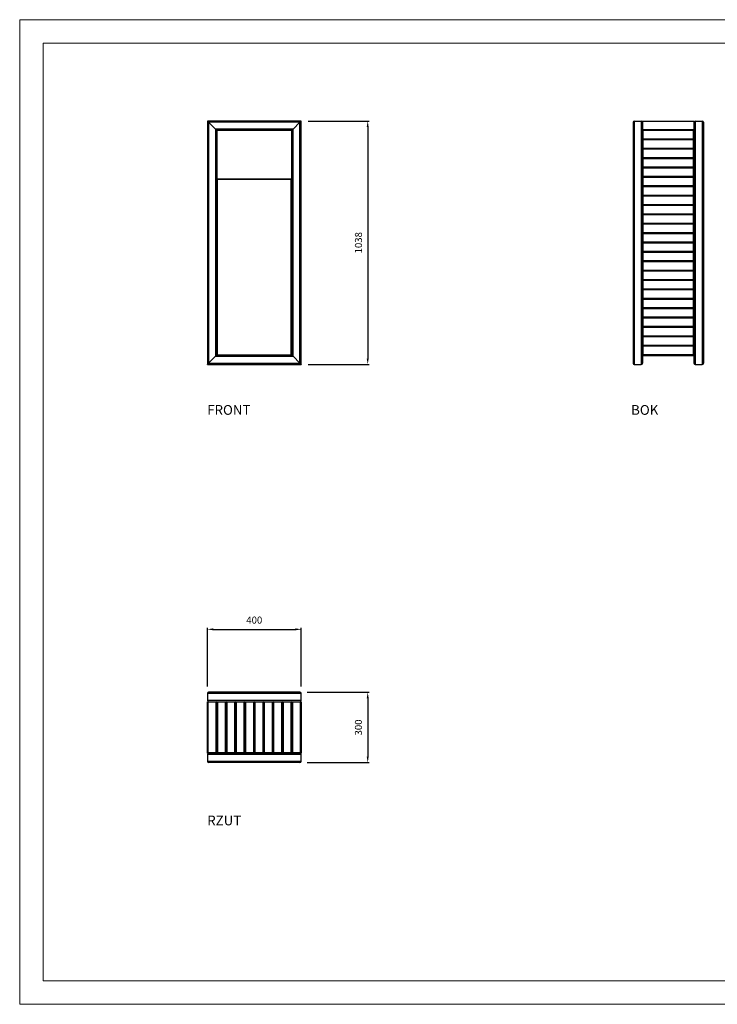
# Model space of a CAD drawing. Units: millimetres. Extents: x 2058 to 7998, y -1405 to 2795.
# Drawn here: x 2058 to 5033, y -1405 to 2795 of the extents above; entities that cross this region are included whole.
import ezdxf

# ---------------------------------------------------------------- set-up
doc = ezdxf.new("R2010")
doc.units = ezdxf.units.MM
doc.header["$PDSIZE"] = -1
doc.layers.add('tabelka', color=155, linetype='Continuous')
doc.layers.add('WYMIAR', color=96, linetype='Continuous')
doc.dimstyles.new('1-1', dxfattribs={"dimtxt": 30, "dimasz": 25, "dimexe": 6.25, "dimexo": 30, "dimgap": 20.625, "dimtad": 1, "dimdec": 1, "dimtxsty": 'Standard', "dimcen": 0, "dimclrd": 2, "dimclre": 2, "dimclrt": 2, "dimadec": 0, "dimazin": 0, "dimtfac": 1, "dimtdec": 1, "dimtmove": 0, "dimatfit": 3, "dimfxl": 0, "dimarcsym": 0})

# ---------------------------------------------------------------- blocks, each defined once
blk = doc.blocks.new('bok')
for p, q in [((1247.3, 1378.8), (1247.3, 351.2)), ((1252.5, 1384), (1252.5, 346)), ((1252.5, 1384), (1282.1, 1384)), ((1282.1, 1384), (1282.1, 346)), ((1289.8, 1384), (1287.3, 1381.5)), ((1507.3, 1381.5), (1287.3, 1381.5)), ((1287.3, 1381.5), (1287.3, 1348.5)), ((1287.3, 1348.5), (1507.3, 1348.5)), ((1287.3, 1348.5), (1289.8, 1346)), ((1287.3, 1348.5), (1287.3, 1346)), ((1287.3, 1306), (1287.3, 1346)), ((1287.3, 1346), (1289.8, 1343.5)), ((1287.3, 1346), (1507.3, 1346)), ((1289.8, 1384), (1504.8, 1384)), ((1504.8, 1346), (1289.8, 1346)), ((1504.8, 1384), (1507.3, 1381.5)), ((1507.3, 1348.5), (1504.8, 1346)), ((1507.3, 1346), (1504.8, 1343.5)), ((1507.3, 1381.5), (1507.3, 1348.5)), ((1507.3, 1348.5), (1507.3, 1346)), ((1507.3, 1346), (1507.3, 1306)), ((1512.5, 1384), (1512.5, 346)), ((1512.5, 1384), (1542.1, 1384)), ((1542.1, 1384), (1542.1, 346)), ((1547.3, 1378.8), (1547.3, 351.2)), ((1289.8, 1308.5), (1287.3, 1306)), ((1507.3, 1306), (1287.3, 1306)), ((1287.3, 1266), (1287.3, 1306)), ((1287.3, 1306), (1289.8, 1303.5)), ((1289.8, 1343.5), (1289.8, 1308.5)), ((1504.8, 1343.5), (1289.8, 1343.5)), ((1289.8, 1308.5), (1504.8, 1308.5)), ((1289.8, 1303.5), (1289.8, 1268.5)), ((1504.8, 1303.5), (1289.8, 1303.5)), ((1504.8, 1308.5), (1504.8, 1343.5)), ((1504.8, 1308.5), (1507.3, 1306)), ((1507.3, 1306), (1504.8, 1303.5)), ((1504.8, 1268.5), (1504.8, 1303.5)), ((1507.3, 1306), (1507.3, 1266)), ((1289.8, 1268.5), (1287.3, 1266)), ((1507.3, 1266), (1287.3, 1266)), ((1287.3, 1226), (1287.3, 1266)), ((1287.3, 1266), (1289.8, 1263.5)), ((1289.8, 1268.5), (1504.8, 1268.5)), ((1289.8, 1263.5), (1289.8, 1228.5)), ((1504.8, 1263.5), (1289.8, 1263.5)), ((1504.8, 1268.5), (1507.3, 1266)), ((1507.3, 1266), (1504.8, 1263.5)), ((1504.8, 1228.5), (1504.8, 1263.5)), ((1507.3, 1266), (1507.3, 1226)), ((1289.8, 1228.5), (1287.3, 1226)), ((1507.3, 1226), (1287.3, 1226)), ((1287.3, 1186), (1287.3, 1226)), ((1287.3, 1226), (1289.8, 1223.5)), ((1289.8, 1228.5), (1504.8, 1228.5)), ((1289.8, 1223.5), (1289.8, 1188.5)), ((1504.8, 1223.5), (1289.8, 1223.5)), ((1504.8, 1228.5), (1507.3, 1226)), ((1507.3, 1226), (1504.8, 1223.5)), ((1504.8, 1188.5), (1504.8, 1223.5)), ((1507.3, 1226), (1507.3, 1186)), ((1289.8, 1188.5), (1287.3, 1186)), ((1287.3, 1146), (1287.3, 1186)), ((1287.3, 1186), (1289.8, 1183.5)), ((1287.3, 1186), (1507.3, 1186)), ((1289.8, 1188.5), (1504.8, 1188.5)), ((1289.8, 1183.5), (1289.8, 1148.5)), ((1504.8, 1183.5), (1289.8, 1183.5)), ((1504.8, 1188.5), (1507.3, 1186)), ((1507.3, 1186), (1504.8, 1183.5)), ((1504.8, 1148.5), (1504.8, 1183.5)), ((1507.3, 1186), (1507.3, 1146)), ((1289.8, 1148.5), (1287.3, 1146)), ((1287.3, 1106), (1287.3, 1146)), ((1287.3, 1146), (1289.8, 1143.5)), ((1287.3, 1146), (1507.3, 1146)), ((1289.8, 1148.5), (1504.8, 1148.5)), ((1289.8, 1143.5), (1289.8, 1108.5)), ((1504.8, 1143.5), (1289.8, 1143.5)), ((1504.8, 1148.5), (1507.3, 1146)), ((1507.3, 1146), (1504.8, 1143.5)), ((1504.8, 1108.5), (1504.8, 1143.5)), ((1507.3, 1146), (1507.3, 1106)), ((1289.8, 1108.5), (1287.3, 1106)), ((1287.3, 1106), (1507.3, 1106)), ((1287.3, 1106), (1289.8, 1103.5)), ((1287.3, 1066), (1287.3, 1106)), ((1289.8, 1108.5), (1504.8, 1108.5)), ((1289.8, 1103.5), (1289.8, 1068.5)), ((1504.8, 1103.5), (1289.8, 1103.5)), ((1504.8, 1108.5), (1507.3, 1106)), ((1507.3, 1106), (1504.8, 1103.5)), ((1504.8, 1068.5), (1504.8, 1103.5)), ((1507.3, 1106), (1507.3, 1066)), ((1289.8, 1068.5), (1287.3, 1066)), ((1507.3, 1066), (1287.3, 1066)), ((1287.3, 1026), (1287.3, 1066)), ((1287.3, 1066), (1289.8, 1063.5)), ((1289.8, 1068.5), (1504.8, 1068.5)), ((1289.8, 1063.5), (1289.8, 1028.5)), ((1504.8, 1063.5), (1289.8, 1063.5)), ((1504.8, 1068.5), (1507.3, 1066)), ((1507.3, 1066), (1504.8, 1063.5)), ((1504.8, 1028.5), (1504.8, 1063.5)), ((1507.3, 1066), (1507.3, 1026)), ((1289.8, 1028.5), (1287.3, 1026)), ((1507.3, 1026), (1287.3, 1026)), ((1287.3, 1026), (1289.8, 1023.5)), ((1287.3, 986), (1287.3, 1026)), ((1289.8, 1028.5), (1504.8, 1028.5)), ((1504.8, 1023.5), (1289.8, 1023.5)), ((1289.8, 1023.5), (1289.8, 988.5)), ((1504.8, 1028.5), (1507.3, 1026)), ((1507.3, 1026), (1504.8, 1023.5)), ((1504.8, 988.5), (1504.8, 1023.5)), ((1507.3, 1026), (1507.3, 986)), ((1289.8, 988.5), (1287.3, 986)), ((1287.3, 946), (1287.3, 986)), ((1287.3, 986), (1289.8, 983.5)), ((1287.3, 986), (1507.3, 986)), ((1289.8, 988.5), (1504.8, 988.5)), ((1289.8, 983.5), (1289.8, 948.5)), ((1504.8, 983.5), (1289.8, 983.5)), ((1504.8, 988.5), (1507.3, 986)), ((1507.3, 986), (1504.8, 983.5)), ((1504.8, 948.5), (1504.8, 983.5)), ((1507.3, 986), (1507.3, 946)), ((1289.8, 948.5), (1287.3, 946)), ((1507.3, 946), (1287.3, 946)), ((1287.3, 906), (1287.3, 946)), ((1287.3, 946), (1289.8, 943.5)), ((1289.8, 948.5), (1504.8, 948.5)), ((1289.8, 943.5), (1289.8, 908.5)), ((1504.8, 943.5), (1289.8, 943.5)), ((1504.8, 948.5), (1507.3, 946)), ((1507.3, 946), (1504.8, 943.5)), ((1504.8, 908.5), (1504.8, 943.5)), ((1507.3, 946), (1507.3, 906)), ((1289.8, 908.5), (1287.3, 906)), ((1287.3, 866), (1287.3, 906)), ((1287.3, 906), (1289.8, 903.5)), ((1287.3, 906), (1507.3, 906)), ((1289.8, 908.5), (1504.8, 908.5)), ((1289.8, 903.5), (1289.8, 868.5)), ((1504.8, 903.5), (1289.8, 903.5)), ((1504.8, 908.5), (1507.3, 906)), ((1507.3, 906), (1504.8, 903.5)), ((1504.8, 868.5), (1504.8, 903.5)), ((1507.3, 906), (1507.3, 866)), ((1289.8, 868.5), (1287.3, 866)), ((1507.3, 866), (1287.3, 866)), ((1287.3, 826), (1287.3, 866)), ((1287.3, 866), (1289.8, 863.5)), ((1289.8, 868.5), (1504.8, 868.5)), ((1289.8, 863.5), (1289.8, 828.5)), ((1504.8, 863.5), (1289.8, 863.5)), ((1504.8, 868.5), (1507.3, 866)), ((1507.3, 866), (1504.8, 863.5)), ((1504.8, 828.5), (1504.8, 863.5)), ((1507.3, 866), (1507.3, 826)), ((1289.8, 828.5), (1287.3, 826)), ((1287.3, 786), (1287.3, 826)), ((1287.3, 826), (1289.8, 823.5)), ((1287.3, 826), (1507.3, 826)), ((1289.8, 828.5), (1504.8, 828.5)), ((1289.8, 823.5), (1289.8, 788.5)), ((1504.8, 823.5), (1289.8, 823.5)), ((1504.8, 828.5), (1507.3, 826)), ((1507.3, 826), (1504.8, 823.5)), ((1504.8, 788.5), (1504.8, 823.5)), ((1507.3, 826), (1507.3, 786)), ((1289.8, 788.5), (1287.3, 786)), ((1507.3, 786), (1287.3, 786)), ((1287.3, 746), (1287.3, 786)), ((1287.3, 786), (1289.8, 783.5)), ((1289.8, 788.5), (1504.8, 788.5)), ((1289.8, 783.5), (1289.8, 748.5)), ((1504.8, 783.5), (1289.8, 783.5)), ((1504.8, 788.5), (1507.3, 786)), ((1507.3, 786), (1504.8, 783.5)), ((1504.8, 748.5), (1504.8, 783.5)), ((1507.3, 786), (1507.3, 746)), ((1289.8, 748.5), (1287.3, 746)), ((1507.3, 746), (1287.3, 746)), ((1287.3, 706), (1287.3, 746)), ((1287.3, 746), (1289.8, 743.5)), ((1289.8, 748.5), (1504.8, 748.5)), ((1289.8, 743.5), (1289.8, 708.5)), ((1504.8, 743.5), (1289.8, 743.5)), ((1504.8, 748.5), (1507.3, 746)), ((1507.3, 746), (1504.8, 743.5)), ((1504.8, 708.5), (1504.8, 743.5)), ((1507.3, 746), (1507.3, 706)), ((1289.8, 708.5), (1287.3, 706)), ((1507.3, 706), (1287.3, 706)), ((1287.3, 706), (1289.8, 703.5)), ((1287.3, 666), (1287.3, 706)), ((1289.8, 708.5), (1504.8, 708.5)), ((1504.8, 703.5), (1289.8, 703.5)), ((1289.8, 703.5), (1289.8, 668.5)), ((1504.8, 708.5), (1507.3, 706)), ((1507.3, 706), (1504.8, 703.5)), ((1504.8, 668.5), (1504.8, 703.5)), ((1507.3, 706), (1507.3, 666)), ((1289.8, 668.5), (1287.3, 666)), ((1287.3, 666), (1507.3, 666)), ((1287.3, 666), (1289.8, 663.5)), ((1287.3, 626), (1287.3, 666)), ((1289.8, 668.5), (1504.8, 668.5)), ((1504.8, 663.5), (1289.8, 663.5)), ((1289.8, 663.5), (1289.8, 628.5)), ((1504.8, 668.5), (1507.3, 666)), ((1507.3, 666), (1504.8, 663.5)), ((1504.8, 628.5), (1504.8, 663.5)), ((1507.3, 666), (1507.3, 626)), ((1289.8, 628.5), (1287.3, 626)), ((1507.3, 626), (1287.3, 626)), ((1287.3, 586), (1287.3, 626)), ((1287.3, 626), (1289.8, 623.5)), ((1289.8, 588.5), (1287.3, 586)), ((1289.8, 628.5), (1504.8, 628.5)), ((1289.8, 623.5), (1289.8, 588.5)), ((1504.8, 623.5), (1289.8, 623.5)), ((1289.8, 588.5), (1504.8, 588.5)), ((1504.8, 628.5), (1507.3, 626)), ((1507.3, 626), (1504.8, 623.5)), ((1504.8, 588.5), (1504.8, 623.5)), ((1504.8, 588.5), (1507.3, 586)), ((1507.3, 626), (1507.3, 586)), ((1287.3, 546), (1287.3, 586)), ((1287.3, 586), (1289.8, 583.5)), ((1287.3, 586), (1507.3, 586)), ((1289.8, 548.5), (1287.3, 546)), ((1289.8, 583.5), (1289.8, 548.5)), ((1504.8, 583.5), (1289.8, 583.5)), ((1289.8, 548.5), (1504.8, 548.5)), ((1507.3, 586), (1504.8, 583.5)), ((1504.8, 548.5), (1504.8, 583.5)), ((1504.8, 548.5), (1507.3, 546)), ((1507.3, 586), (1507.3, 546)), ((1507.3, 546), (1287.3, 546)), ((1287.3, 506), (1287.3, 546)), ((1287.3, 546), (1289.8, 543.5)), ((1289.8, 508.5), (1287.3, 506)), ((1507.3, 506), (1287.3, 506)), ((1287.3, 466), (1287.3, 506)), ((1287.3, 506), (1289.8, 503.5)), ((1289.8, 543.5), (1289.8, 508.5)), ((1504.8, 543.5), (1289.8, 543.5)), ((1289.8, 508.5), (1504.8, 508.5)), ((1507.3, 546), (1504.8, 543.5)), ((1504.8, 508.5), (1504.8, 543.5)), ((1504.8, 508.5), (1507.3, 506)), ((1507.3, 506), (1504.8, 503.5)), ((1507.3, 546), (1507.3, 506)), ((1507.3, 506), (1507.3, 466)), ((1289.8, 468.5), (1287.3, 466)), ((1287.3, 426), (1287.3, 466)), ((1287.3, 466), (1289.8, 463.5)), ((1287.3, 466), (1507.3, 466)), ((1289.8, 503.5), (1289.8, 468.5)), ((1504.8, 503.5), (1289.8, 503.5)), ((1289.8, 468.5), (1504.8, 468.5)), ((1289.8, 463.5), (1289.8, 428.5)), ((1504.8, 463.5), (1289.8, 463.5)), ((1504.8, 468.5), (1504.8, 503.5)), ((1504.8, 468.5), (1507.3, 466)), ((1507.3, 466), (1504.8, 463.5)), ((1504.8, 428.5), (1504.8, 463.5)), ((1507.3, 466), (1507.3, 426)), ((1289.8, 428.5), (1287.3, 426)), ((1507.3, 426), (1287.3, 426)), ((1287.3, 426), (1289.8, 423.5)), ((1287.3, 386), (1287.3, 426)), ((1289.8, 428.5), (1504.8, 428.5)), ((1504.8, 423.5), (1289.8, 423.5)), ((1289.8, 423.5), (1289.8, 388.5)), ((1504.8, 428.5), (1507.3, 426)), ((1507.3, 426), (1504.8, 423.5)), ((1504.8, 388.5), (1504.8, 423.5)), ((1507.3, 426), (1507.3, 386)), ((1289.8, 388.5), (1287.3, 386)), ((1507.3, 386), (1287.3, 386)), ((1287.3, 386), (1287.3, 351.2)), ((1287.3, 384.5), (1507.3, 384.5)), ((1289.8, 388.5), (1504.8, 388.5)), ((1504.8, 388.5), (1507.3, 386)), ((1507.3, 386), (1507.3, 351.2)), ((1252.5, 346), (1282.1, 346)), ((1512.5, 346), (1542.1, 346))]:
    blk.add_line(p, q)
for centre, start, end in [((1252.5, 1378.8), 90, 180), ((1282.1, 1378.8), 0, 90), ((1512.5, 1378.8), 90, 180), ((1542.1, 1378.8), 0, 90), ((1252.5, 351.2), 180, 270), ((1282.1, 351.2), 270, 0), ((1512.5, 351.2), 180, 270), ((1542.1, 351.2), 270, 0)]:
    blk.add_arc(centre, 5.2, start, end)
blk = doc.blocks.new('front')
for p, q in [((-908.9, 1384), (-908.9, 346)), ((-508.9, 1384), (-908.9, 1384)), ((-903.7, 1378.8), (-903.7, 351.2)), ((-903.7, 1378.8), (-874.1, 1349.2)), ((-514.1, 1378.8), (-903.7, 1378.8)), ((-874.1, 1349.2), (-874.1, 380.8)), ((-543.7, 1349.2), (-874.1, 1349.2)), ((-543.7, 1349.2), (-514.1, 1378.8)), ((-543.7, 380.8), (-543.7, 1349.2)), ((-514.1, 351.2), (-514.1, 1378.8)), ((-508.9, 346), (-508.9, 1384)), ((-868.9, 1344), (-868.9, 1134.2)), ((-548.9, 1344), (-868.9, 1344)), ((-548.9, 1134.2), (-548.9, 1344)), ((-868.9, 1134.2), (-868.9, 386.7)), ((-866.7, 1134.2), (-868.9, 1134.2)), ((-866.7, 1134.2), (-864.3, 1134.2)), ((-866.7, 1134.2), (-866.7, 386.7)), ((-552.7, 1136), (-864.3, 1136)), ((-864.3, 1134.2), (-864.3, 1136)), ((-552.7, 1134.2), (-864.3, 1134.2)), ((-552.7, 1136), (-552.7, 1134.2)), ((-552.7, 1134.2), (-552.7, 386.7)), ((-550.4, 1134.2), (-552.7, 1134.2)), ((-550.4, 386), (-550.4, 1134.2)), ((-550.4, 1134.2), (-548.9, 1134.2)), ((-548.9, 386), (-548.9, 1134.2)), ((-903.7, 351.2), (-874.1, 380.8)), ((-874.1, 380.8), (-543.7, 380.8)), ((-868.9, 386.7), (-868.9, 386)), ((-866.7, 386), (-868.9, 386)), ((-866.7, 386.7), (-552.7, 386.7)), ((-866.7, 386), (-866.7, 386.7)), ((-866.7, 385.5), (-866.7, 386)), ((-866.7, 386), (-866.7, 386)), ((-552.7, 386.7), (-552.7, 386)), ((-550.4, 386), (-552.7, 386)), ((-552.7, 385.5), (-552.7, 386)), ((-552.7, 386), (-552.7, 386)), ((-550.4, 386), (-548.9, 386)), ((-543.7, 380.8), (-514.1, 351.2)), ((-908.9, 346), (-508.9, 346)), ((-903.7, 351.2), (-514.1, 351.2))]:
    blk.add_line(p, q)
at = {"flags": 128}
for points in [[(-908.9, 1384), (-908.9, 1383.9), (-908.6, 1383.7), (-908.2, 1383.3), (-907.7, 1382.8), (-907.1, 1382.1), (-906.3, 1381.4), (-905.5, 1380.6), (-904.6, 1379.7), (-903.7, 1378.8)], [(-903.7, 1378.8), (-904.8, 1379.8), (-905.7, 1380.8), (-906.6, 1381.7), (-907.4, 1382.5), (-908.1, 1383.1), (-908.6, 1383.6), (-908.8, 1383.9), (-908.9, 1384)], [(-874.1, 1349.2), (-873.1, 1348.2), (-872.2, 1347.2), (-871.3, 1346.3), (-870.5, 1345.5), (-869.8, 1344.9), (-869.3, 1344.4), (-869, 1344.1), (-868.9, 1344)], [(-868.9, 1344), (-869, 1344.1), (-869.3, 1344.3), (-869.6, 1344.7), (-870.2, 1345.2), (-870.8, 1345.8), (-871.5, 1346.6), (-872.4, 1347.4), (-873.2, 1348.3), (-874.1, 1349.2)], [(-548.9, 1344), (-548.9, 1344.1), (-548.6, 1344.3), (-548.2, 1344.7), (-547.7, 1345.2), (-547.1, 1345.8), (-546.3, 1346.6), (-545.5, 1347.4), (-544.6, 1348.3), (-543.7, 1349.2)], [(-543.7, 1349.2), (-544.8, 1348.2), (-545.7, 1347.2), (-546.6, 1346.3), (-547.4, 1345.5), (-548.1, 1344.9), (-548.6, 1344.4), (-548.8, 1344.1), (-548.9, 1344)], [(-514.1, 1378.8), (-513.2, 1379.7), (-512.4, 1380.6), (-511.5, 1381.4), (-510.8, 1382.1), (-510.2, 1382.8), (-509.6, 1383.3), (-509.3, 1383.7), (-509, 1383.9), (-508.9, 1384)], [(-508.9, 1384), (-509, 1383.9), (-509.3, 1383.7), (-509.6, 1383.3), (-510.2, 1382.8), (-510.8, 1382.1), (-511.5, 1381.4), (-512.4, 1380.6), (-513.2, 1379.7), (-514.1, 1378.8)], [(-874.1, 380.8), (-873.1, 381.8), (-872.2, 382.8), (-871.3, 383.7), (-870.5, 384.5), (-869.8, 385.1), (-869.3, 385.6), (-869, 385.9), (-868.9, 386)], [(-868.9, 386), (-869, 385.9), (-869.3, 385.7), (-869.6, 385.3), (-870.2, 384.8), (-870.8, 384.1), (-871.5, 383.4), (-872.4, 382.6), (-873.2, 381.7), (-874.1, 380.8)], [(-548.9, 386), (-548.9, 385.9), (-548.6, 385.7), (-548.2, 385.3), (-547.7, 384.8), (-547.1, 384.1), (-546.3, 383.4), (-545.5, 382.6), (-544.6, 381.7), (-543.7, 380.8)], [(-543.7, 380.8), (-544.8, 381.8), (-545.7, 382.8), (-546.6, 383.7), (-547.4, 384.5), (-548.1, 385.1), (-548.6, 385.6), (-548.8, 385.9), (-548.9, 386)], [(-908.9, 346), (-908.9, 346.1), (-908.6, 346.3), (-908.2, 346.7), (-907.7, 347.2), (-907.1, 347.8), (-906.3, 348.6), (-905.5, 349.4), (-904.6, 350.3), (-903.7, 351.2)], [(-903.7, 351.2), (-904.6, 350.3), (-905.5, 349.4), (-906.3, 348.6), (-907.1, 347.8), (-907.7, 347.2), (-908.2, 346.7), (-908.6, 346.3), (-908.9, 346.1), (-908.9, 346)], [(-514.1, 351.2), (-513.1, 350.2), (-512.2, 349.2), (-511.3, 348.3), (-510.5, 347.5), (-509.8, 346.9), (-509.3, 346.4), (-509, 346.1), (-508.9, 346)], [(-508.9, 346), (-509, 346.1), (-509.3, 346.3), (-509.6, 346.7), (-510.2, 347.2), (-510.8, 347.8), (-511.5, 348.6), (-512.4, 349.4), (-513.2, 350.3), (-514.1, 351.2)]]:
    blk.add_lwpolyline(points, dxfattribs=at)
for centre, radius in [((-867.1, 1134.2), 1.8), ((-867.1, 1134.2), 0.3), ((-550.7, 1134.2), 1.8), ((-550.7, 1134.2), 0.3)]:
    blk.add_arc(centre, radius, 0, 180)
for points, knots in [([(-868.8, 386), (-868.8, 386), (-868.8, 385.7), (-868.6, 385.5), (-868.4, 385.3), (-868.4, 385.3)], [0, 0, 0, 0, 0.00533, 0.924141, 1, 1, 1, 1]), ([(-866.1, 384.6), (-866.1, 384.6), (-866.2, 384.6), (-866.3, 385), (-866.5, 385.5), (-866.6, 386.2), (-866.7, 386.6), (-866.7, 386.7)], [0, 0, 0, 0, 0.049209, 0.314448, 0.579693, 0.844931, 1, 1, 1, 1]), ([(-552.7, 386.7), (-552.7, 386.5), (-552.8, 386), (-553, 385.3), (-553.1, 384.8), (-553.2, 384.7), (-553.3, 384.6)], [0, 0, 0, 0, 0.26027, 0.525508, 0.790744, 1, 1, 1, 1]), ([(-551, 385.3), (-550.9, 385.4), (-550.7, 385.6), (-550.6, 385.8), (-550.6, 386)], [0, 0, 0, 0, 0.448417, 1, 1, 1, 1])]:
    blk.add_open_spline(points, degree=3, knots=knots)
blk = doc.blocks.new('rzut')
for p, q in [((-908.9, 2145.1), (-908.9, 2115.5)), ((-508.9, 2145.1), (-908.9, 2145.1)), ((-514.1, 2150.3), (-903.7, 2150.3)), ((-508.9, 2115.5), (-508.9, 2145.1)), ((-508.9, 2115.5), (-908.9, 2115.5)), ((-908.9, 1890.3), (-908.9, 2110.3)), ((-906.4, 2107.8), (-908.9, 2110.3)), ((-908.9, 2110.3), (-868.9, 2110.3)), ((-906.4, 2107.8), (-906.4, 1892.8)), ((-871.4, 2107.8), (-906.4, 2107.8)), ((-868.9, 2110.3), (-871.4, 2107.8)), ((-871.4, 1892.8), (-871.4, 2107.8)), ((-868.9, 2110.3), (-868.9, 1890.3)), ((-866.4, 2107.8), (-868.9, 2110.3)), ((-868.9, 2110.3), (-828.9, 2110.3)), ((-866.4, 2107.8), (-866.4, 1892.8)), ((-831.4, 2107.8), (-866.4, 2107.8)), ((-828.9, 2110.3), (-831.4, 2107.8)), ((-831.4, 1892.8), (-831.4, 2107.8)), ((-828.9, 2110.3), (-828.9, 1890.3)), ((-826.4, 2107.8), (-828.9, 2110.3)), ((-828.9, 2110.3), (-788.9, 2110.3)), ((-791.4, 2107.8), (-826.4, 2107.8)), ((-826.4, 2107.8), (-826.4, 1892.8)), ((-788.9, 2110.3), (-791.4, 2107.8)), ((-791.4, 1892.8), (-791.4, 2107.8)), ((-788.9, 1890.3), (-788.9, 2110.3)), ((-786.4, 2107.8), (-788.9, 2110.3)), ((-788.9, 2110.3), (-748.9, 2110.3)), ((-786.4, 2107.8), (-786.4, 1892.8)), ((-751.4, 2107.8), (-786.4, 2107.8)), ((-748.9, 2110.3), (-751.4, 2107.8)), ((-751.4, 1892.8), (-751.4, 2107.8)), ((-748.9, 2110.3), (-748.9, 1890.3)), ((-746.4, 2107.8), (-748.9, 2110.3)), ((-748.9, 2110.3), (-708.9, 2110.3)), ((-746.4, 2107.8), (-746.4, 1892.8)), ((-711.4, 2107.8), (-746.4, 2107.8)), ((-708.9, 2110.3), (-711.4, 2107.8)), ((-711.4, 1892.8), (-711.4, 2107.8)), ((-706.4, 2107.8), (-708.9, 2110.3)), ((-708.9, 2110.3), (-668.9, 2110.3)), ((-708.9, 1890.3), (-708.9, 2110.3)), ((-671.4, 2107.8), (-706.4, 2107.8)), ((-706.4, 2107.8), (-706.4, 1892.8)), ((-668.9, 2110.3), (-671.4, 2107.8)), ((-671.4, 1892.8), (-671.4, 2107.8)), ((-668.9, 2110.3), (-668.9, 1890.3)), ((-666.4, 2107.8), (-668.9, 2110.3)), ((-668.9, 2110.3), (-628.9, 2110.3)), ((-631.4, 2107.8), (-666.4, 2107.8)), ((-666.4, 2107.8), (-666.4, 1892.8)), ((-628.9, 2110.3), (-631.4, 2107.8)), ((-631.4, 1892.8), (-631.4, 2107.8)), ((-628.9, 1890.3), (-628.9, 2110.3)), ((-626.4, 2107.8), (-628.9, 2110.3)), ((-628.9, 2110.3), (-588.9, 2110.3)), ((-626.4, 2107.8), (-626.4, 1892.8)), ((-591.4, 2107.8), (-626.4, 2107.8)), ((-588.9, 2110.3), (-591.4, 2107.8)), ((-591.4, 1892.8), (-591.4, 2107.8)), ((-588.9, 1890.3), (-588.9, 2110.3)), ((-586.4, 2107.8), (-588.9, 2110.3)), ((-588.9, 2110.3), (-548.9, 2110.3)), ((-586.4, 2107.8), (-586.4, 1892.8)), ((-551.4, 2107.8), (-586.4, 2107.8)), ((-548.9, 2110.3), (-551.4, 2107.8)), ((-551.4, 1892.8), (-551.4, 2107.8)), ((-548.9, 2110.3), (-548.9, 1890.3)), ((-546.4, 2107.8), (-548.9, 2110.3)), ((-548.9, 2110.3), (-508.9, 2110.3)), ((-546.4, 2107.8), (-546.4, 1892.8)), ((-511.4, 2107.8), (-546.4, 2107.8)), ((-508.9, 2110.3), (-511.4, 2107.8)), ((-511.4, 1892.8), (-511.4, 2107.8)), ((-508.9, 2110.3), (-508.9, 1890.3)), ((-906.4, 1892.8), (-908.9, 1890.3)), ((-868.9, 1890.3), (-908.9, 1890.3)), ((-906.4, 1892.8), (-871.4, 1892.8)), ((-868.9, 1890.3), (-871.4, 1892.8)), ((-866.4, 1892.8), (-868.9, 1890.3)), ((-828.9, 1890.3), (-868.9, 1890.3)), ((-866.4, 1892.8), (-831.4, 1892.8)), ((-828.9, 1890.3), (-831.4, 1892.8)), ((-826.4, 1892.8), (-828.9, 1890.3)), ((-788.9, 1890.3), (-828.9, 1890.3)), ((-826.4, 1892.8), (-791.4, 1892.8)), ((-788.9, 1890.3), (-791.4, 1892.8)), ((-786.4, 1892.8), (-788.9, 1890.3)), ((-748.9, 1890.3), (-788.9, 1890.3)), ((-786.4, 1892.8), (-751.4, 1892.8)), ((-748.9, 1890.3), (-751.4, 1892.8)), ((-746.4, 1892.8), (-748.9, 1890.3)), ((-708.9, 1890.3), (-748.9, 1890.3)), ((-746.4, 1892.8), (-711.4, 1892.8)), ((-708.9, 1890.3), (-711.4, 1892.8)), ((-706.4, 1892.8), (-708.9, 1890.3)), ((-668.9, 1890.3), (-708.9, 1890.3)), ((-706.4, 1892.8), (-671.4, 1892.8)), ((-668.9, 1890.3), (-671.4, 1892.8)), ((-666.4, 1892.8), (-668.9, 1890.3)), ((-628.9, 1890.3), (-668.9, 1890.3)), ((-666.4, 1892.8), (-631.4, 1892.8)), ((-628.9, 1890.3), (-631.4, 1892.8)), ((-626.4, 1892.8), (-628.9, 1890.3)), ((-588.9, 1890.3), (-628.9, 1890.3)), ((-626.4, 1892.8), (-591.4, 1892.8)), ((-588.9, 1890.3), (-591.4, 1892.8)), ((-586.4, 1892.8), (-588.9, 1890.3)), ((-548.9, 1890.3), (-588.9, 1890.3)), ((-586.4, 1892.8), (-551.4, 1892.8)), ((-548.9, 1890.3), (-551.4, 1892.8)), ((-546.4, 1892.8), (-548.9, 1890.3)), ((-508.9, 1890.3), (-548.9, 1890.3)), ((-546.4, 1892.8), (-511.4, 1892.8)), ((-508.9, 1890.3), (-511.4, 1892.8)), ((-908.9, 1885.1), (-908.9, 1855.5)), ((-508.9, 1885.1), (-908.9, 1885.1)), ((-508.9, 1855.5), (-908.9, 1855.5)), ((-514.1, 1850.3), (-903.7, 1850.3)), ((-508.9, 1855.5), (-508.9, 1885.1))]:
    blk.add_line(p, q)
for centre, start, end in [((-903.7, 2145.1), 90, 180), ((-514.1, 2145.1), 0, 90), ((-903.7, 2115.5), 180, 270), ((-514.1, 2115.5), 270, 0), ((-903.7, 1885.1), 90, 180), ((-514.1, 1885.1), 0, 90), ((-903.7, 1855.5), 180, 270), ((-514.1, 1855.5), 270, 0)]:
    blk.add_arc(centre, 5.2, start, end)
blk = doc.blocks.new('*D11')
at = {"layer": 'Defpoints', "color": 0}
for p in [(3258, 2362.3), (3258, 1324.3), (3541.8, 1324.3)]:
    blk.add_point(p, dxfattribs=at)
at = {"layer": 'WYMIAR', "color": 2, "lineweight": -2}
for p, q in [((3288, 2362.3), (3548, 2362.3)), ((3541.8, 2337.3), (3541.8, 1349.3)), ((3288, 1324.3), (3548, 1324.3))]:
    blk.add_line(p, q, dxfattribs=at)
at = {"layer": 'WYMIAR', "color": 2}
for points in [[(3537.6, 2337.3), (3545.9, 2337.3), (3541.8, 2362.3)], [(3537.6, 1349.3), (3545.9, 1349.3), (3541.8, 1324.3)]]:
    blk.add_solid(points, dxfattribs=at)
at = {"layer": 'WYMIAR', "color": 2, "insert": (3506.1, 1843.3), "char_height": 30, "attachment_point": 5, "rotation": 90}
blk.add_mtext('1038', dxfattribs=at)
blk = doc.blocks.new('*D13')
at = {"layer": 'Defpoints', "color": 0}
for p in [(3253.8, -74.5), (3253.8, -374.4), (3541.8, -374.4)]:
    blk.add_point(p, dxfattribs=at)
at = {"layer": 'WYMIAR', "color": 2, "lineweight": -2}
for p, q in [((3283.8, -74.5), (3548, -74.5)), ((3541.8, -99.5), (3541.8, -349.4)), ((3283.8, -374.4), (3548, -374.4))]:
    blk.add_line(p, q, dxfattribs=at)
at = {"layer": 'WYMIAR', "color": 2}
for points in [[(3537.6, -99.5), (3545.9, -99.5), (3541.8, -74.5)], [(3537.6, -349.4), (3545.9, -349.4), (3541.8, -374.4)]]:
    blk.add_solid(points, dxfattribs=at)
at = {"layer": 'WYMIAR', "color": 2, "insert": (3506.1, -224.4), "char_height": 30, "attachment_point": 5, "rotation": 90}
blk.add_mtext('300', dxfattribs=at)
blk = doc.blocks.new('*D14')
at = {"layer": 'Defpoints', "color": 0}
for p in [(3258, 194.2), (2858, -79.6), (3258, -79.6)]:
    blk.add_point(p, dxfattribs=at)
at = {"layer": 'WYMIAR', "color": 2, "lineweight": -2}
for p, q in [((2858, -49.6), (2858, 200.4)), ((2883, 194.2), (3233, 194.2)), ((3258, -49.6), (3258, 200.4))]:
    blk.add_line(p, q, dxfattribs=at)
at = {"layer": 'WYMIAR', "color": 2}
for points in [[(2883, 198.4), (2883, 190), (2858, 194.2)], [(3233, 198.4), (3233, 190), (3258, 194.2)]]:
    blk.add_solid(points, dxfattribs=at)
at = {"layer": 'WYMIAR', "color": 2, "insert": (3058, 229.8), "char_height": 30, "attachment_point": 5}
blk.add_mtext('400', dxfattribs=at)

msp = doc.modelspace()

# ---------------------------------------------------------------- linework, layer by layer
at = {"layer": 'tabelka', "lineweight": 5}
for points in [[(2057.51, 2794.7), (7997.51, 2794.7), (7997.51, -1405.3), (2057.51, -1405.3)], [(2157.51, 2694.7), (7897.51, 2694.7), (7897.51, -1305.3), (2157.51, -1305.3)]]:
    msp.add_lwpolyline(points, close=True, dxfattribs=at)

# ---------------------------------------------------------------- block references
for name, p in [('front', (3766.96, 978.32)), ('bok', (3426.07, 978.32)), ('rzut', (3766.96, -2224.65))]:
    msp.add_blockref(name, p)

# ---------------------------------------------------------------- texts
at = {"layer": 'WYMIAR', "char_height": 41.5951, "width": 196.5247, "attachment_point": 1}
for s, insert in [('{\\f@Arial Unicode MS|b0|i0|c238|p34;FRONT}', (2857.27, 1150.86)), ('{\\f@Arial Unicode MS|b0|i0|c238|p34;BOK}', (4665.17, 1150.86)), ('{\\f@Arial Unicode MS|b0|i0|c238|p34;RZUT}', (2857.27, -600.35))]:
    msp.add_mtext(s, dxfattribs=dict(at, insert=insert))

# ---------------------------------------------------------------- dimensions: what is measured, and where the dimension line sits
at = {"layer": 'WYMIAR'}
dim = msp.add_linear_dim(base=(3541.75, 1324.31), p1=(3258.02, 2362.31), p2=(3258.02, 1324.31), angle=90, dimstyle='1-1', dxfattribs=at)
dim.commit()
dim.dimension.update_dxf_attribs({"geometry": '*D11', "text_midpoint": (3506.13, 1843.31)})
dim = msp.add_linear_dim(base=(3258.02, 194.18), p1=(2858.02, -79.56), p2=(3258.02, -79.56), dimstyle='1-1', dxfattribs=at)
dim.commit()
dim.dimension.update_dxf_attribs({"geometry": '*D14', "text_midpoint": (3058.02, 229.81)})
dim = msp.add_linear_dim(base=(3541.75, -374.36), p1=(3253.84, -74.47), p2=(3253.84, -374.36), angle=90, text='300', dimstyle='1-1', dxfattribs=at)
dim.commit()
dim.dimension.update_dxf_attribs({"geometry": '*D13', "text_midpoint": (3506.13, -224.42)})

doc.saveas('drawing.dxf')
